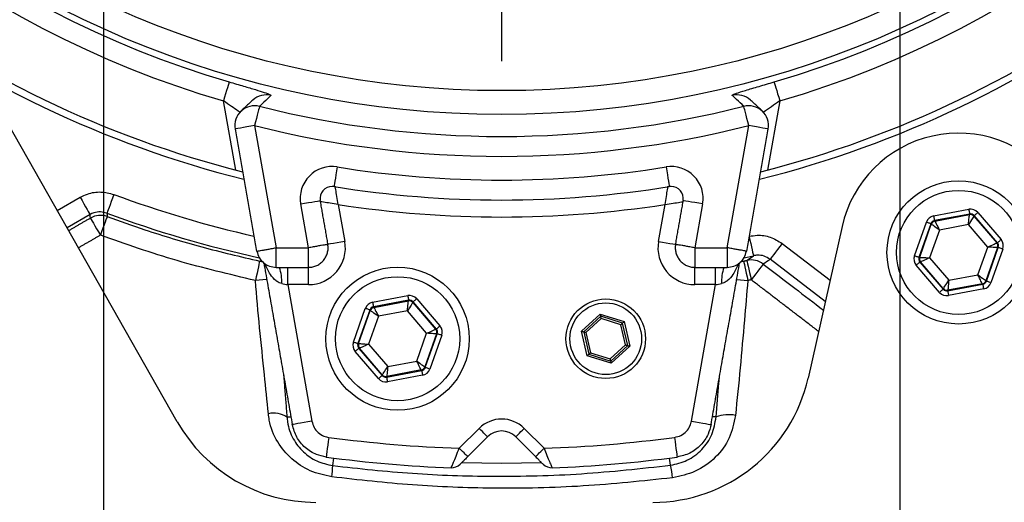
# Model space of a CAD drawing. Extents: x 0 to 9200, y 0 to 5940.
# Drawn here: x 2210 to 2333, y 1317 to 1377 of the extents above; entities that cross this region are included whole.
import ezdxf

# ---------------------------------------------------------------- set-up
doc = ezdxf.new("R2010")
doc.units = 0
doc.header["$LTSCALE"] = 5
doc.header["$MEASUREMENT"] = 0
doc.linetypes.add('GEN7', pattern=[15, 10, -2.5, 0, -2.5])
doc.layers.get('0').update_dxf_attribs({"linetype": 'CONTINUOUS'})
doc.layers.add('7', color=4, linetype='GEN7')
doc.styles.add('ISO', font='GENISO.SHX')
doc.dimstyles.new('GEN-ISO', dxfattribs={"dimtxt": 50, "dimasz": 50, "dimexe": 40, "dimexo": 1, "dimgap": 30, "dimtad": 0, "dimtih": 1, "dimtoh": 1, "dimdec": 1, "dimdsep": 46, "dimtxsty": 'ISO', "dimcen": 2, "dimclrd": 256, "dimclre": 256, "dimclrt": 2, "dimadec": 0, "dimazin": 0, "dimtp": 0.1, "dimtm": 0.1, "dimtfac": 0.05, "dimtdec": 1, "dimtix": 1, "dimtmove": 2, "dimatfit": 3, "dimfxl": 1, "dimtolj": 1, "dimarcsym": 0})

# ---------------------------------------------------------------- blocks, each defined once
blk = doc.blocks.new('*D10')
at = {"color": 3}
for p, q in [((2220.07, 1485.65), (2220.07, 1078.06)), ((2320.07, 1485.65), (2320.07, 1078.06)), ((2185.07, 1103.06), (2150.07, 1103.06)), ((2220.07, 1103.06), (2320.07, 1103.06)), ((2355.07, 1103.06), (2390.07, 1103.06))]:
    blk.add_line(p, q, dxfattribs=at)
for points in [[(2185.07, 1108.89), (2185.07, 1097.22), (2220.07, 1103.06)], [(2355.07, 1108.89), (2355.07, 1097.22), (2320.07, 1103.06)]]:
    blk.add_solid(points, dxfattribs=at)
at = {"color": 2, "insert": (2274.26, 1036.55), "char_height": 50, "attachment_point": 5, "style": 'ISO'}
blk.add_mtext('\\A1;{\\Fgeniso.shx;DN100}', dxfattribs=at)

msp = doc.modelspace()

# ---------------------------------------------------------------- linework, layer by layer
at = {"color": 7, "linetype": 'Continuous'}
for p, q in [((2236.67, 1358.43), (2235.14, 1367.12)), ((2305, 1367.12), (2303.47, 1358.43)), ((2229.32, 1326.78), (2208.12, 1364.15)), ((2239.04, 1364.02), (2241.75, 1348.66)), ((2298.39, 1348.66), (2301.1, 1364.02)), ((2214.25, 1353.34), (2217.12, 1355)), ((2245.8, 1348.66), (2244.83, 1354.17)), ((2249.55, 1354.1), (2250.37, 1349.46)), ((2289.77, 1349.46), (2290.59, 1354.1)), ((2295.31, 1354.17), (2294.34, 1348.66)), ((2324.33, 1352.66), (2328.75, 1353.49)), ((2329.88, 1353.09), (2332.8, 1349.68)), ((2218.37, 1352.83), (2215.49, 1351.17)), ((2321.93, 1347.64), (2323.42, 1351.88)), ((2328.86, 1352.9), (2324.44, 1352.07)), ((2324.44, 1352.07), (2324.5, 1352.01)), ((2324.5, 1352.01), (2328.83, 1352.82)), ((2328.83, 1352.82), (2328.86, 1352.9)), ((2329.42, 1352.7), (2329.39, 1352.62)), ((2329.39, 1352.62), (2332.26, 1349.27)), ((2332.34, 1349.29), (2329.42, 1352.7)), ((2312.84, 1351.35), (2308.57, 1332.28)), ((2323.99, 1351.68), (2322.49, 1347.44)), ((2322.58, 1347.46), (2324.04, 1351.62)), ((2325.06, 1350.89), (2323.82, 1347.39)), ((2324.04, 1351.62), (2323.99, 1351.68)), ((2328.71, 1351.57), (2325.06, 1350.89)), ((2331.12, 1348.75), (2328.71, 1351.57)), ((2241.75, 1348.66), (2245.8, 1348.66)), ((2248.22, 1349.08), (2248.19, 1349.07)), ((2291.92, 1349.08), (2291.95, 1349.07)), ((2294.34, 1348.66), (2298.39, 1348.66)), ((2305.3, 1349.19), (2311.32, 1344.57)), ((2329.89, 1345.25), (2331.12, 1348.75)), ((2332.37, 1348.68), (2330.91, 1344.52)), ((2330.96, 1344.46), (2332.45, 1348.7)), ((2333.02, 1348.5), (2331.53, 1344.26)), ((2332.26, 1349.27), (2332.34, 1349.29)), ((2332.45, 1348.7), (2332.37, 1348.68)), ((2300.51, 1347.4), (2301.7, 1347.66)), ((2310.72, 1341.89), (2303.78, 1347.21)), ((2322.49, 1347.44), (2322.58, 1347.46)), ((2323.82, 1347.39), (2326.24, 1344.57)), ((2243.21, 1344.02), (2243.21, 1346.16)), ((2245.81, 1344.02), (2245.81, 1346.23)), ((2294.33, 1344.02), (2294.33, 1346.23)), ((2296.93, 1344.02), (2296.93, 1346.16)), ((2325.07, 1343.05), (2322.15, 1346.46)), ((2322.69, 1346.87), (2322.6, 1346.86)), ((2322.6, 1346.86), (2325.52, 1343.44)), ((2325.55, 1343.52), (2322.69, 1346.87)), ((2326.24, 1344.57), (2329.89, 1345.25)), ((2330.91, 1344.52), (2330.96, 1344.46)), ((2243.21, 1344.02), (2246.23, 1326.86)), ((2245.81, 1344.02), (2243.21, 1344.02)), ((2293.91, 1326.86), (2296.93, 1344.02)), ((2296.93, 1344.02), (2294.33, 1344.02)), ((2325.52, 1343.44), (2325.55, 1343.52)), ((2326.09, 1343.24), (2330.51, 1344.07)), ((2326.12, 1343.32), (2326.09, 1343.24)), ((2330.45, 1344.13), (2326.12, 1343.32)), ((2330.62, 1343.48), (2326.2, 1342.65)), ((2330.51, 1344.07), (2330.45, 1344.13)), ((2253.85, 1341.81), (2258.27, 1342.64)), ((2258.38, 1342.05), (2253.96, 1341.22)), ((2254.02, 1341.16), (2258.35, 1341.97)), ((2258.35, 1341.97), (2258.38, 1342.05)), ((2259.4, 1342.24), (2262.32, 1338.83)), ((2251.45, 1336.8), (2252.94, 1341.03)), ((2253.51, 1340.83), (2252.02, 1336.6)), ((2252.1, 1336.61), (2253.56, 1340.77)), ((2253.56, 1340.77), (2253.51, 1340.83)), ((2253.96, 1341.22), (2254.02, 1341.16)), ((2258.23, 1340.73), (2254.58, 1340.04)), ((2260.65, 1337.91), (2258.23, 1340.73)), ((2258.95, 1341.85), (2258.92, 1341.77)), ((2258.92, 1341.77), (2261.78, 1338.42)), ((2261.87, 1338.44), (2258.95, 1341.85)), ((2254.58, 1340.04), (2253.35, 1336.54)), ((2280.11, 1338.17), (2282.45, 1340.32)), ((2282.51, 1340.04), (2280.39, 1338.08)), ((2282.57, 1339.76), (2280.66, 1338)), ((2282.45, 1340.32), (2285.48, 1339.38)), ((2285.27, 1339.18), (2282.51, 1340.04)), ((2285.05, 1338.98), (2282.57, 1339.76)), ((2261.78, 1338.42), (2261.87, 1338.44)), ((2285.62, 1336.45), (2285.05, 1338.98)), ((2285.9, 1336.36), (2285.27, 1339.18)), ((2285.48, 1339.38), (2286.18, 1336.28)), ((2259.41, 1334.4), (2260.65, 1337.91)), ((2261.89, 1337.83), (2260.43, 1333.68)), ((2260.48, 1333.61), (2261.98, 1337.85)), ((2262.54, 1337.65), (2261.05, 1333.41)), ((2261.98, 1337.85), (2261.89, 1337.83)), ((2280.81, 1335.07), (2280.11, 1338.17)), ((2280.39, 1338.08), (2281.02, 1335.27)), ((2280.66, 1338), (2281.23, 1335.46)), ((2252.02, 1336.6), (2252.1, 1336.61)), ((2252.21, 1336.02), (2252.13, 1336.01)), ((2252.13, 1336.01), (2255.05, 1332.6)), ((2255.08, 1332.68), (2252.21, 1336.02)), ((2253.35, 1336.54), (2255.76, 1333.72)), ((2283.71, 1334.69), (2285.62, 1336.45)), ((2283.78, 1334.41), (2285.9, 1336.36)), ((2286.18, 1336.28), (2283.84, 1334.13)), ((2254.59, 1332.21), (2251.67, 1335.62)), ((2283.84, 1334.13), (2280.81, 1335.07)), ((2281.02, 1335.27), (2283.78, 1334.41)), ((2281.23, 1335.46), (2283.71, 1334.69)), ((2259.97, 1333.29), (2255.64, 1332.48)), ((2255.76, 1333.72), (2259.41, 1334.4)), ((2260.03, 1333.22), (2259.97, 1333.29)), ((2260.43, 1333.68), (2260.48, 1333.61)), ((2255.05, 1332.6), (2255.08, 1332.68)), ((2255.61, 1332.4), (2260.03, 1333.22)), ((2255.64, 1332.48), (2255.61, 1332.4)), ((2260.14, 1332.63), (2255.72, 1331.81)), ((2243.1, 1327.38), (2243.59, 1327.42)), ((2297.01, 1327.38), (2296.55, 1327.42)), ((2264.75, 1323.46), (2267.24, 1325.95)), ((2272.9, 1325.95), (2275.39, 1323.46)), ((2268.3, 1324.88), (2265.81, 1322.4)), ((2274.33, 1322.4), (2271.84, 1324.88)), ((2248.85, 1321.27), (2248.97, 1322.22)), ((2291.29, 1321.32), (2291.17, 1322.22))]:
    msp.add_line(p, q, dxfattribs=at)
for points in [[(2235.84, 1369.51), (2235.82, 1369.44), (2235.78, 1369.29), (2235.71, 1369.07), (2235.62, 1368.77), (2235.52, 1368.41), (2235.4, 1368), (2235.27, 1367.57), (2235.14, 1367.12)], [(2304.3, 1369.51), (2304.32, 1369.44), (2304.36, 1369.29), (2304.43, 1369.07), (2304.52, 1368.77), (2304.62, 1368.41), (2304.74, 1368), (2304.87, 1367.57), (2305, 1367.12)], [(2239.65, 1366.44), (2239.64, 1366.37), (2239.6, 1366.22), (2239.54, 1365.99), (2239.46, 1365.68), (2239.37, 1365.32), (2239.27, 1364.91), (2239.16, 1364.47), (2239.04, 1364.02)], [(2301.1, 1364.02), (2300.98, 1364.47), (2300.87, 1364.91), (2300.77, 1365.32), (2300.68, 1365.68), (2300.6, 1365.99), (2300.54, 1366.22), (2300.5, 1366.37), (2300.49, 1366.44)], [(2239.04, 1364.02), (2238.55, 1363.93), (2238.07, 1363.84), (2237.63, 1363.77), (2237.26, 1363.7), (2236.95, 1363.65), (2236.73, 1363.61), (2236.61, 1363.59), (2236.58, 1363.58)], [(2303.56, 1363.58), (2303.53, 1363.59), (2303.41, 1363.61), (2303.19, 1363.65), (2302.89, 1363.7), (2302.51, 1363.77), (2302.07, 1363.84), (2301.6, 1363.93), (2301.1, 1364.02)], [(2249.41, 1358.82), (2249.33, 1358.32), (2249.26, 1357.84), (2249.18, 1357.4), (2249.12, 1357.03), (2249.07, 1356.72), (2249.04, 1356.5), (2249.02, 1356.38), (2249.01, 1356.35)], [(2290.73, 1358.82), (2290.81, 1358.32), (2290.89, 1357.84), (2290.96, 1357.4), (2291.02, 1357.03), (2291.07, 1356.72), (2291.1, 1356.5), (2291.12, 1356.38), (2291.13, 1356.35)], [(2217.12, 1355), (2217.36, 1354.58), (2217.59, 1354.18), (2217.81, 1353.8), (2218, 1353.48), (2218.15, 1353.21), (2218.27, 1353.01), (2218.34, 1352.88), (2218.37, 1352.83)], [(2221.36, 1355.35), (2221.19, 1354.9), (2221.03, 1354.47), (2220.88, 1354.06), (2220.75, 1353.71), (2220.64, 1353.42), (2220.56, 1353.2), (2220.51, 1353.06), (2220.49, 1353.01)], [(2244.83, 1354.17), (2245.32, 1354.25), (2245.8, 1354.34), (2246.24, 1354.41), (2246.61, 1354.48), (2246.92, 1354.53), (2247.14, 1354.57), (2247.26, 1354.6), (2247.29, 1354.6)], [(2295.31, 1354.17), (2294.82, 1354.25), (2294.34, 1354.34), (2293.9, 1354.41), (2293.53, 1354.48), (2293.22, 1354.53), (2293, 1354.57), (2292.88, 1354.6), (2292.85, 1354.6)], [(2328.75, 1353.49), (2328.77, 1353.37), (2328.79, 1353.26), (2328.81, 1353.16), (2328.82, 1353.07), (2328.84, 1353), (2328.85, 1352.94), (2328.85, 1352.91), (2328.86, 1352.9)], [(2329.88, 1353.09), (2329.79, 1353.01), (2329.7, 1352.94), (2329.63, 1352.87), (2329.56, 1352.81), (2329.5, 1352.76), (2329.46, 1352.73), (2329.43, 1352.71), (2329.42, 1352.7)], [(2218.41, 1352.4), (2218.44, 1352.35), (2218.51, 1352.22), (2218.63, 1352.02), (2218.78, 1351.75), (2218.97, 1351.42), (2219.18, 1351.05), (2219.42, 1350.65), (2219.66, 1350.23)], [(2220.52, 1352.58), (2220.5, 1352.52), (2220.45, 1352.39), (2220.37, 1352.17), (2220.27, 1351.88), (2220.13, 1351.52), (2219.99, 1351.12), (2219.82, 1350.68), (2219.66, 1350.23)], [(2323.99, 1351.68), (2323.97, 1351.69), (2323.94, 1351.7), (2323.89, 1351.72), (2323.82, 1351.74), (2323.73, 1351.77), (2323.63, 1351.8), (2323.53, 1351.84), (2323.42, 1351.88)], [(2324.33, 1352.66), (2324.35, 1352.55), (2324.37, 1352.44), (2324.39, 1352.34), (2324.41, 1352.25), (2324.42, 1352.17), (2324.43, 1352.12), (2324.44, 1352.08), (2324.44, 1352.07)], [(2324.5, 1352.01), (2324.51, 1351.98), (2324.54, 1351.92), (2324.59, 1351.81), (2324.66, 1351.67), (2324.75, 1351.5), (2324.84, 1351.31), (2324.95, 1351.11), (2325.06, 1350.89)], [(2328.71, 1351.57), (2328.73, 1351.81), (2328.75, 1352.04), (2328.77, 1352.26), (2328.79, 1352.44), (2328.81, 1352.6), (2328.82, 1352.71), (2328.82, 1352.79), (2328.83, 1352.82)], [(2329.39, 1352.62), (2329.38, 1352.59), (2329.34, 1352.53), (2329.27, 1352.43), (2329.19, 1352.3), (2329.08, 1352.15), (2328.97, 1351.97), (2328.84, 1351.77), (2328.71, 1351.57)], [(2325.06, 1350.89), (2324.86, 1351.03), (2324.67, 1351.17), (2324.5, 1351.29), (2324.34, 1351.4), (2324.22, 1351.49), (2324.12, 1351.56), (2324.06, 1351.6), (2324.04, 1351.62)], [(2250.37, 1349.46), (2249.87, 1349.37), (2249.4, 1349.29), (2248.96, 1349.21), (2248.58, 1349.14), (2248.28, 1349.09), (2248.26, 1349.09)], [(2289.77, 1349.46), (2290.27, 1349.37), (2290.74, 1349.29), (2291.18, 1349.21), (2291.56, 1349.14), (2291.86, 1349.09), (2291.88, 1349.09)], [(2301.17, 1350.01), (2301.25, 1349.63), (2301.36, 1349.18), (2301.45, 1348.76), (2301.54, 1348.39), (2301.6, 1348.09), (2301.66, 1347.86), (2301.69, 1347.72), (2301.7, 1347.66)], [(2332.8, 1349.68), (2332.71, 1349.6), (2332.63, 1349.53), (2332.55, 1349.46), (2332.48, 1349.4), (2332.42, 1349.35), (2332.38, 1349.32), (2332.35, 1349.29), (2332.34, 1349.29)], [(2305.3, 1349.19), (2305.01, 1348.82), (2304.73, 1348.45), (2304.48, 1348.12), (2304.25, 1347.82), (2304.06, 1347.57), (2303.92, 1347.39), (2303.82, 1347.26), (2303.78, 1347.21)], [(2331.12, 1348.75), (2331.34, 1348.85), (2331.55, 1348.95), (2331.75, 1349.04), (2331.92, 1349.12), (2332.06, 1349.18), (2332.17, 1349.23), (2332.23, 1349.26), (2332.26, 1349.27)], [(2332.37, 1348.68), (2332.34, 1348.68), (2332.27, 1348.69), (2332.15, 1348.69), (2332, 1348.7), (2331.81, 1348.71), (2331.6, 1348.73), (2331.36, 1348.74), (2331.12, 1348.75)], [(2333.02, 1348.5), (2332.91, 1348.53), (2332.81, 1348.57), (2332.71, 1348.61), (2332.62, 1348.64), (2332.55, 1348.66), (2332.5, 1348.68), (2332.47, 1348.69), (2332.45, 1348.7)], [(2239.68, 1346.98), (2239.66, 1346.93), (2239.63, 1346.79), (2239.58, 1346.56), (2239.52, 1346.25), (2239.44, 1345.89), (2239.35, 1345.47), (2239.25, 1345.01), (2239.14, 1344.54)], [(2239.68, 1346.98), (2240.06, 1346.87), (2240.17, 1346.82)], [(2299.97, 1346.82), (2300.09, 1346.87), (2300.46, 1346.98)], [(2300.46, 1346.98), (2300.48, 1346.93), (2300.51, 1346.79), (2300.56, 1346.56), (2300.62, 1346.25), (2300.7, 1345.89), (2300.79, 1345.47), (2300.89, 1345.01), (2301, 1344.54)], [(2300.87, 1347.07), (2300.88, 1347.02), (2300.91, 1346.88), (2300.97, 1346.65), (2301.03, 1346.34), (2301.11, 1345.98), (2301.21, 1345.56), (2301.31, 1345.1), (2301.41, 1344.63)], [(2322.49, 1347.44), (2322.48, 1347.45), (2322.45, 1347.46), (2322.39, 1347.48), (2322.32, 1347.5), (2322.24, 1347.53), (2322.14, 1347.57), (2322.04, 1347.61), (2321.93, 1347.64)], [(2322.58, 1347.46), (2322.6, 1347.46), (2322.68, 1347.45), (2322.79, 1347.45), (2322.95, 1347.44), (2323.14, 1347.43), (2323.35, 1347.42), (2323.58, 1347.4), (2323.82, 1347.39)], [(2323.82, 1347.39), (2323.6, 1347.29), (2323.39, 1347.19), (2323.2, 1347.1), (2323.03, 1347.03), (2322.88, 1346.96), (2322.78, 1346.91), (2322.71, 1346.88), (2322.69, 1346.87)], [(2302.93, 1346.61), (2302.89, 1346.56), (2302.8, 1346.44), (2302.65, 1346.25), (2302.46, 1346), (2302.23, 1345.71), (2301.98, 1345.37), (2301.7, 1345.01), (2301.41, 1344.63)], [(2322.6, 1346.86), (2322.59, 1346.85), (2322.57, 1346.82), (2322.52, 1346.79), (2322.47, 1346.74), (2322.4, 1346.68), (2322.32, 1346.61), (2322.23, 1346.54), (2322.15, 1346.46)], [(2240.55, 1344.66), (2240.49, 1344.66), (2240.07, 1344.62), (2239.62, 1344.58), (2239.14, 1344.54)], [(2299.59, 1344.66), (2299.65, 1344.66), (2300.07, 1344.62), (2300.52, 1344.58), (2301, 1344.54)], [(2325.55, 1343.52), (2325.57, 1343.55), (2325.61, 1343.61), (2325.67, 1343.71), (2325.76, 1343.84), (2325.86, 1343.99), (2325.98, 1344.17), (2326.11, 1344.37), (2326.24, 1344.57)], [(2326.24, 1344.57), (2326.22, 1344.33), (2326.19, 1344.1), (2326.17, 1343.88), (2326.15, 1343.7), (2326.14, 1343.54), (2326.13, 1343.43), (2326.12, 1343.35), (2326.12, 1343.32)], [(2329.89, 1345.25), (2330.09, 1345.11), (2330.27, 1344.98), (2330.45, 1344.85), (2330.6, 1344.74), (2330.73, 1344.65), (2330.82, 1344.58), (2330.88, 1344.54), (2330.91, 1344.52)], [(2330.45, 1344.13), (2330.44, 1344.16), (2330.4, 1344.22), (2330.35, 1344.33), (2330.28, 1344.47), (2330.2, 1344.64), (2330.1, 1344.83), (2330, 1345.03), (2329.89, 1345.25)], [(2331.53, 1344.26), (2331.42, 1344.3), (2331.31, 1344.34), (2331.22, 1344.37), (2331.13, 1344.4), (2331.06, 1344.42), (2331.01, 1344.44), (2330.97, 1344.46), (2330.96, 1344.46)], [(2325.52, 1343.44), (2325.51, 1343.44), (2325.49, 1343.41), (2325.44, 1343.38), (2325.39, 1343.33), (2325.32, 1343.27), (2325.24, 1343.2), (2325.16, 1343.13), (2325.07, 1343.05)], [(2326.09, 1343.24), (2326.09, 1343.23), (2326.1, 1343.2), (2326.11, 1343.14), (2326.12, 1343.07), (2326.14, 1342.98), (2326.16, 1342.88), (2326.18, 1342.77), (2326.2, 1342.65)], [(2330.51, 1344.07), (2330.51, 1344.06), (2330.51, 1344.02), (2330.52, 1343.97), (2330.54, 1343.89), (2330.55, 1343.8), (2330.57, 1343.7), (2330.59, 1343.59), (2330.62, 1343.48)], [(2258.23, 1340.73), (2258.25, 1340.97), (2258.28, 1341.2), (2258.3, 1341.41), (2258.32, 1341.6), (2258.33, 1341.75), (2258.34, 1341.87), (2258.35, 1341.94), (2258.35, 1341.97)], [(2258.27, 1342.64), (2258.29, 1342.52), (2258.31, 1342.42), (2258.33, 1342.31), (2258.35, 1342.23), (2258.36, 1342.15), (2258.37, 1342.1), (2258.38, 1342.06), (2258.38, 1342.05)], [(2259.4, 1342.24), (2259.31, 1342.16), (2259.23, 1342.09), (2259.15, 1342.02), (2259.08, 1341.97), (2259.03, 1341.92), (2258.98, 1341.88), (2258.96, 1341.86), (2258.95, 1341.85)], [(2253.51, 1340.83), (2253.5, 1340.84), (2253.46, 1340.85), (2253.41, 1340.87), (2253.34, 1340.89), (2253.25, 1340.92), (2253.16, 1340.96), (2253.05, 1340.99), (2252.94, 1341.03)], [(2254.58, 1340.04), (2254.39, 1340.18), (2254.2, 1340.32), (2254.02, 1340.44), (2253.87, 1340.55), (2253.74, 1340.64), (2253.65, 1340.71), (2253.59, 1340.75), (2253.56, 1340.77)], [(2253.85, 1341.81), (2253.88, 1341.7), (2253.9, 1341.59), (2253.92, 1341.49), (2253.93, 1341.4), (2253.95, 1341.33), (2253.96, 1341.27), (2253.96, 1341.24), (2253.96, 1341.22)], [(2254.02, 1341.16), (2254.03, 1341.13), (2254.07, 1341.07), (2254.12, 1340.96), (2254.19, 1340.83), (2254.27, 1340.66), (2254.37, 1340.47), (2254.47, 1340.26), (2254.58, 1340.04)], [(2258.92, 1341.77), (2258.9, 1341.75), (2258.86, 1341.68), (2258.8, 1341.59), (2258.71, 1341.46), (2258.61, 1341.3), (2258.49, 1341.12), (2258.36, 1340.93), (2258.23, 1340.73)], [(2282.45, 1340.32), (2282.46, 1340.27), (2282.47, 1340.22), (2282.48, 1340.18), (2282.49, 1340.14), (2282.49, 1340.11), (2282.5, 1340.08), (2282.51, 1340.06), (2282.51, 1340.04), (2282.51, 1340.04)], [(2282.57, 1339.76), (2282.56, 1339.81), (2282.55, 1339.87), (2282.54, 1339.91), (2282.53, 1339.96), (2282.52, 1339.99), (2282.51, 1340.02), (2282.51, 1340.03), (2282.51, 1340.04)], [(2260.65, 1337.91), (2260.87, 1338), (2261.08, 1338.1), (2261.27, 1338.19), (2261.44, 1338.27), (2261.59, 1338.33), (2261.69, 1338.38), (2261.76, 1338.41), (2261.78, 1338.42)], [(2262.32, 1338.83), (2262.24, 1338.75), (2262.15, 1338.68), (2262.07, 1338.61), (2262, 1338.55), (2261.95, 1338.51), (2261.9, 1338.47), (2261.88, 1338.45), (2261.87, 1338.44)], [(2285.05, 1338.98), (2285.09, 1339.02), (2285.13, 1339.06), (2285.17, 1339.09), (2285.2, 1339.12), (2285.23, 1339.15), (2285.25, 1339.17), (2285.26, 1339.18), (2285.27, 1339.18)], [(2285.48, 1339.38), (2285.44, 1339.34), (2285.4, 1339.3), (2285.36, 1339.27), (2285.33, 1339.24), (2285.3, 1339.21), (2285.28, 1339.2), (2285.27, 1339.18), (2285.27, 1339.18)], [(2261.89, 1337.83), (2261.87, 1337.83), (2261.79, 1337.84), (2261.68, 1337.85), (2261.52, 1337.85), (2261.33, 1337.87), (2261.12, 1337.88), (2260.89, 1337.89), (2260.65, 1337.91)], [(2262.54, 1337.65), (2262.43, 1337.69), (2262.33, 1337.72), (2262.23, 1337.76), (2262.15, 1337.79), (2262.08, 1337.81), (2262.02, 1337.83), (2261.99, 1337.84), (2261.98, 1337.85)], [(2280.11, 1338.17), (2280.16, 1338.15), (2280.21, 1338.14), (2280.25, 1338.12), (2280.29, 1338.11), (2280.32, 1338.1), (2280.35, 1338.09), (2280.37, 1338.09), (2280.38, 1338.08), (2280.39, 1338.08)], [(2280.39, 1338.08), (2280.39, 1338.08), (2280.41, 1338.08), (2280.43, 1338.07), (2280.47, 1338.06), (2280.51, 1338.04), (2280.56, 1338.03), (2280.61, 1338.01), (2280.66, 1338)], [(2252.02, 1336.6), (2252, 1336.6), (2251.97, 1336.61), (2251.92, 1336.63), (2251.85, 1336.66), (2251.76, 1336.69), (2251.66, 1336.72), (2251.56, 1336.76), (2251.45, 1336.8)], [(2252.13, 1336.01), (2252.12, 1336), (2252.09, 1335.98), (2252.05, 1335.94), (2251.99, 1335.89), (2251.92, 1335.83), (2251.84, 1335.77), (2251.76, 1335.69), (2251.67, 1335.62)], [(2252.1, 1336.61), (2252.13, 1336.61), (2252.2, 1336.61), (2252.32, 1336.6), (2252.47, 1336.59), (2252.66, 1336.58), (2252.87, 1336.57), (2253.11, 1336.55), (2253.35, 1336.54)], [(2253.35, 1336.54), (2253.13, 1336.44), (2252.92, 1336.34), (2252.72, 1336.26), (2252.55, 1336.18), (2252.41, 1336.11), (2252.3, 1336.07), (2252.24, 1336.03), (2252.21, 1336.02)], [(2285.62, 1336.45), (2285.68, 1336.43), (2285.73, 1336.42), (2285.78, 1336.4), (2285.82, 1336.39), (2285.85, 1336.38), (2285.88, 1336.37), (2285.89, 1336.37), (2285.9, 1336.36)], [(2285.9, 1336.36), (2285.91, 1336.36), (2285.92, 1336.36), (2285.95, 1336.35), (2285.98, 1336.34), (2286.02, 1336.33), (2286.07, 1336.31), (2286.12, 1336.29), (2286.18, 1336.28)], [(2281.02, 1335.27), (2281.02, 1335.26), (2281.01, 1335.25), (2280.99, 1335.24), (2280.97, 1335.22), (2280.95, 1335.2), (2280.92, 1335.17), (2280.88, 1335.14), (2280.85, 1335.1), (2280.81, 1335.07)], [(2281.02, 1335.27), (2281.03, 1335.27), (2281.04, 1335.28), (2281.06, 1335.3), (2281.08, 1335.32), (2281.12, 1335.35), (2281.15, 1335.39), (2281.19, 1335.42), (2281.23, 1335.46)], [(2283.78, 1334.41), (2283.78, 1334.41), (2283.77, 1334.42), (2283.77, 1334.44), (2283.76, 1334.47), (2283.76, 1334.51), (2283.75, 1334.55), (2283.74, 1334.59), (2283.73, 1334.64), (2283.71, 1334.69)], [(2255.08, 1332.68), (2255.09, 1332.7), (2255.13, 1332.76), (2255.2, 1332.86), (2255.28, 1332.99), (2255.39, 1333.15), (2255.5, 1333.33), (2255.63, 1333.52), (2255.76, 1333.72)], [(2255.76, 1333.72), (2255.74, 1333.48), (2255.72, 1333.25), (2255.7, 1333.04), (2255.68, 1332.85), (2255.66, 1332.69), (2255.65, 1332.58), (2255.65, 1332.51), (2255.64, 1332.48)], [(2259.41, 1334.4), (2259.61, 1334.26), (2259.8, 1334.13), (2259.97, 1334), (2260.13, 1333.89), (2260.25, 1333.8), (2260.35, 1333.74), (2260.41, 1333.69), (2260.43, 1333.68)], [(2259.97, 1333.29), (2259.96, 1333.31), (2259.93, 1333.38), (2259.88, 1333.48), (2259.81, 1333.62), (2259.72, 1333.79), (2259.63, 1333.98), (2259.52, 1334.19), (2259.41, 1334.4)], [(2261.05, 1333.41), (2260.94, 1333.45), (2260.84, 1333.49), (2260.74, 1333.52), (2260.65, 1333.55), (2260.58, 1333.58), (2260.53, 1333.6), (2260.5, 1333.61), (2260.48, 1333.61)], [(2283.78, 1334.41), (2283.78, 1334.4), (2283.78, 1334.39), (2283.79, 1334.37), (2283.79, 1334.34), (2283.8, 1334.31), (2283.81, 1334.27), (2283.82, 1334.22), (2283.83, 1334.17), (2283.84, 1334.13)], [(2255.05, 1332.6), (2255.04, 1332.59), (2255.01, 1332.56), (2254.97, 1332.53), (2254.91, 1332.48), (2254.84, 1332.42), (2254.77, 1332.35), (2254.68, 1332.28), (2254.59, 1332.21)], [(2255.61, 1332.4), (2255.62, 1332.38), (2255.62, 1332.35), (2255.63, 1332.29), (2255.65, 1332.22), (2255.66, 1332.13), (2255.68, 1332.03), (2255.7, 1331.92), (2255.72, 1331.81)], [(2260.03, 1333.22), (2260.03, 1333.21), (2260.04, 1333.17), (2260.05, 1333.12), (2260.06, 1333.05), (2260.08, 1332.96), (2260.1, 1332.86), (2260.12, 1332.75), (2260.14, 1332.63)], [(2246.23, 1326.86), (2245.74, 1326.77), (2245.26, 1326.69), (2244.82, 1326.61), (2244.45, 1326.55), (2244.14, 1326.49), (2243.92, 1326.45), (2243.8, 1326.43), (2243.77, 1326.43)], [(2268.3, 1324.88), (2268.28, 1324.9), (2268.22, 1324.97), (2268.12, 1325.06), (2267.99, 1325.2), (2267.83, 1325.36), (2267.65, 1325.54), (2267.45, 1325.74), (2267.24, 1325.95)], [(2271.84, 1324.88), (2271.86, 1324.9), (2271.92, 1324.97), (2272.02, 1325.06), (2272.15, 1325.2), (2272.31, 1325.36), (2272.49, 1325.54), (2272.69, 1325.74), (2272.9, 1325.95)], [(2293.91, 1326.86), (2294.41, 1326.77), (2294.88, 1326.69), (2295.32, 1326.61), (2295.69, 1326.55), (2296, 1326.49), (2296.22, 1326.45), (2296.34, 1326.43), (2296.37, 1326.43)], [(2248.36, 1324.82), (2248.29, 1324.32), (2248.23, 1323.84), (2248.17, 1323.4), (2248.12, 1323.02), (2248.08, 1322.72), (2248.05, 1322.49), (2248.03, 1322.37), (2248.03, 1322.35)], [(2291.78, 1324.82), (2291.85, 1324.32), (2291.91, 1323.84), (2291.97, 1323.4), (2292.02, 1323.02), (2292.06, 1322.72), (2292.09, 1322.49), (2292.11, 1322.37), (2292.11, 1322.35)], [(2265.81, 1322.4), (2265.79, 1322.42), (2265.73, 1322.48), (2265.63, 1322.57), (2265.5, 1322.71), (2265.34, 1322.87), (2265.16, 1323.05), (2264.96, 1323.25), (2264.75, 1323.46)], [(2274.33, 1322.4), (2274.35, 1322.42), (2274.41, 1322.48), (2274.51, 1322.57), (2274.64, 1322.71), (2274.8, 1322.87), (2274.98, 1323.05), (2275.18, 1323.25), (2275.39, 1323.46)], [(2275.09, 1321.6), (2270.07, 1321.52), (2265.09, 1321.6)]]:
    msp.add_lwpolyline(points, dxfattribs=at)
for centre, radius in [((2270.07, 1486.65), 121.24), ((2270.07, 1486.65), 118.24), ((2327.47, 1348.07), 9), ((2327.47, 1348.07), 7.8), ((2257, 1337.22), 9), ((2257, 1337.22), 7.8), ((2283.14, 1337.22), 5), ((2283.14, 1337.22), 4.5)]:
    msp.add_circle(centre, radius, dxfattribs=at)
for centre, radius, start, end in [((2270.07, 1486.65), 133.37, 164.0508, 255.9492), ((2270.07, 1486.65), 132.5, 164.2181, 255.7819), ((2270.07, 1486.65), 133.37, 284.0508, 15.9492), ((2270.07, 1486.65), 132.5, 284.2181, 15.7819), ((2270.07, 1486.65), 124.54, 166.2888, 253.7112), ((2270.07, 1486.65), 122.04, 166.2888, 253.7112), ((2270.07, 1486.65), 122.04, 286.2888, 13.7112), ((2270.07, 1486.65), 124.54, 286.2888, 13.7112), ((2240.51, 1365.39), 2.49, 76.1755, 132.9553), ((2299.63, 1365.39), 2.49, 46.9445, 103.8245), ((2239.04, 1364.02), 2.5, 132.9007, 190), ((2239.04, 1364.02), 2.49, 75.6757, 132.8823), ((2270.07, 1486.65), 124, 255.8014, 284.1986), ((2301.1, 1364.02), 2.49, 47.1177, 104.3243), ((2301.1, 1364.02), 2.5, 350, 47.0993), ((2270.07, 1486.65), 126.5, 255.8014, 284.1986), ((2327.47, 1348.07), 15, 38.0167, 167.3849), ((2248.77, 1354.86), 4.01, 80.8205, 190), ((2270.07, 1486.65), 129.49, 260.8205, 279.1795), ((2291.37, 1354.86), 4.01, 350, 99.1795), ((2248.77, 1354.86), 1.51, 90, 190), ((2248.77, 1354.86), 1.51, 80.8205, 90), ((2270.07, 1486.65), 131.99, 260.8205, 270), ((2270.07, 1486.65), 131.99, 270, 279.1795), ((2291.37, 1354.86), 1.51, 90, 99.1795), ((2291.37, 1354.86), 1.51, 350, 90), ((2270.07, 1486.65), 140.04, 249.6456, 257.1627), ((2270.07, 1486.65), 134.13, 261.2013, 278.7987), ((2219.66, 1350.23), 2.5, 69.7271, 119.9917), ((2270.07, 1486.65), 142.54, 249.6456, 257.6546), ((2324.61, 1351.42), 0.6, 100.5914, 160.5763), ((2328.94, 1352.23), 0.6, 40.5946, 100.5736), ((2245.81, 1348.65), 4.63, 270, 10), ((2294.33, 1348.65), 4.63, 170, 270), ((2331.8, 1348.88), 0.6, 340.5935, 40.5741), ((2301.41, 1344.63), 2.5, 52.454, 102.3915), ((2323.14, 1347.26), 0.6, 160.5951, 220.572), ((2237.18, 1344.37), 5.28, 357.6393, 19.7805), ((2302.96, 1344.37), 5.28, 160.2195, 182.3607), ((2330.34, 1344.72), 0.6, 280.5933, 340.5744), ((2326.01, 1343.91), 0.6, 220.5968, 280.5714), ((2258.46, 1341.38), 0.6, 40.5967, 100.5716), ((2254.13, 1340.57), 0.6, 100.5939, 160.5735), ((2261.33, 1338.03), 0.6, 340.5952, 40.5719), ((2252.67, 1336.41), 0.6, 160.5946, 220.573), ((2259.86, 1333.88), 0.6, 280.592, 340.5734), ((2255.53, 1333.07), 0.6, 220.5931, 280.5753), ((2289.05, 1336.65), 20, 270, 347.3849), ((2241.45, 1324.89), 2.98, 56.4575, 103.1746), ((2270.07, 1323.12), 4, 45, 135), ((2298.57, 1323.34), 4.33, 78.3491, 111.082), ((2246.72, 1336.65), 20, 209.5734, 270), ((2270.07, 1486.65), 163.28, 262.3587, 268.1338), ((2270.07, 1323.12), 2.5, 45, 135), ((2270.07, 1486.65), 163.28, 271.8662, 277.6413), ((2270.07, 1486.65), 165.78, 262.3587, 267.8097), ((2270.07, 1486.65), 165.78, 272.1898, 277.6413), ((2238.13, 1321.42), 10.72, 351.6298, 359.2178), ((2263.79, 1322.49), 1.49, 267.6434, 314.9849), ((2276.35, 1322.49), 1.49, 225.0151, 272.3566), ((2272.91, 1317.6), 18.75, 6.5566, 11.448)]:
    msp.add_arc(centre, radius, start, end, dxfattribs=at)
for centre, major_axis, ratio, start_param, end_param in [((2328.97, 1352.31), (-0.4, -1.13), 0.999797, 2.618082, 3.665103), ((2324.55, 1351.48), (0.781, -0.912), 0.999797, 2.618082, 3.665103), ((2324.55, 1351.48), (-0.391, 0.456), 0.999391, 5.759674, 6.806696), ((2328.97, 1352.31), (0.2, 0.566), 0.999391, 5.759674, 6.806696), ((2331.89, 1348.9), (-1.18, -0.22), 0.999797, 2.618082, 3.665103), ((2331.89, 1348.9), (0.59, 0.11), 0.999391, 5.759674, 6.806696), ((2240.3, 1447.86), (78.27, 102), 0.916608, 4.378008, 4.386164), ((2323.06, 1347.25), (1.18, 0.22), 0.999797, 2.618082, 3.665103), ((2323.06, 1347.25), (0.59, 0.11), 0.999391, 2.618082, 3.665103), ((2330.39, 1344.66), (-0.391, 0.456), 0.999391, 2.618082, 3.665103), ((2243.16, 1344.28), (2.62, -0.44), 0.094554, 4.454487, 4.74606), ((2296.98, 1344.28), (2.62, 0.44), 0.094554, 4.678718, 4.97029), ((2325.98, 1343.83), (0.2, 0.566), 0.999391, 2.618082, 3.665103), ((2330.39, 1344.66), (-0.781, 0.912), 0.999797, 2.618082, 3.665103), ((2258.49, 1341.46), (-0.4, -1.13), 0.999797, 2.618082, 3.665103), ((2258.49, 1341.46), (0.2, 0.566), 0.999391, 5.759674, 6.806696), ((2325.98, 1343.83), (0.4, 1.13), 0.999797, 2.618082, 3.665103), ((2254.08, 1340.63), (0.781, -0.912), 0.999797, 2.618082, 3.665103), ((2254.08, 1340.63), (-0.391, 0.456), 0.999391, 5.759674, 6.806696), ((2261.41, 1338.05), (0.59, 0.11), 0.999391, 5.759674, 6.806696), ((2261.41, 1338.05), (-1.18, -0.22), 0.999797, 2.618082, 3.665103), ((2252.58, 1336.4), (1.18, 0.22), 0.999797, 2.618082, 3.665103), ((2252.58, 1336.4), (0.59, 0.11), 0.999391, 2.618082, 3.665103), ((2259.92, 1333.81), (-0.391, 0.456), 0.999391, 2.618082, 3.665103), ((2259.92, 1333.81), (-0.781, 0.912), 0.999797, 2.618082, 3.665103), ((2255.5, 1332.99), (0.4, 1.13), 0.999797, 2.618082, 3.665103), ((2255.5, 1332.99), (0.2, 0.566), 0.999391, 2.618082, 3.665103)]:
    msp.add_ellipse(centre, major_axis=major_axis, ratio=ratio, start_param=start_param, end_param=end_param, dxfattribs=at)
for points, knots in [([(2235.84, 1369.51), (2236.45, 1369.33), (2237.63, 1368.99), (2239.17, 1368.53), (2240.3, 1368.18), (2241.02, 1367.92), (2241.08, 1367.85), (2241.11, 1367.82)], [0, 0, 0, 0, 0.224983, 0.433172, 0.626135, 0.812572, 1, 1, 1, 1]), ([(2299.03, 1367.82), (2299.04, 1367.83), (2299.04, 1367.88), (2299.49, 1368.06), (2300.66, 1368.44), (2302.36, 1368.94), (2303.65, 1369.32), (2304.3, 1369.51)], [0, 0, 0, 0, 0.090054, 0.29684, 0.523839, 0.762649, 1, 1, 1, 1]), ([(2237.27, 1365.63), (2237.17, 1365.7), (2236.84, 1365.94), (2236.11, 1366.45), (2235.47, 1366.88), (2235.14, 1367.12)], [0, 0, 0, 0, 0.169389, 0.561126, 1, 1, 1, 1]), ([(2241.11, 1367.82), (2241.03, 1367.74), (2240.66, 1367.39), (2240.17, 1366.93), (2239.76, 1366.54), (2239.65, 1366.44)], [0, 0, 0, 0, 0.154796, 0.773981, 1, 1, 1, 1]), ([(2300.49, 1366.44), (2300.41, 1366.51), (2300.04, 1366.86), (2299.55, 1367.32), (2299.14, 1367.71), (2299.03, 1367.82)], [0, 0, 0, 0, 0.154796, 0.773982, 1, 1, 1, 1]), ([(2305, 1367.12), (2304.65, 1366.87), (2303.96, 1366.4), (2303.21, 1365.88), (2302.93, 1365.67), (2302.88, 1365.63)], [0, 0, 0, 0, 0.463652, 0.910734, 1, 1, 1, 1]), ([(2217.12, 1355), (2217.43, 1355.15), (2218.23, 1355.55), (2219.72, 1355.78), (2220.81, 1355.5), (2221.36, 1355.35)], [0, 0, 0, 0, 0.232785, 0.616393, 1, 1, 1, 1]), ([(2249.55, 1354.1), (2249.49, 1354.44), (2249.38, 1355.13), (2249.25, 1355.86), (2249.17, 1356.26), (2249.15, 1356.37), (2249.14, 1356.41)], [0, 0, 0, 0, 0.3652857, 0.7290923, 0.9165286, 1, 1, 1, 1]), ([(2290.59, 1354.1), (2290.65, 1354.44), (2290.76, 1355.13), (2290.89, 1355.86), (2290.97, 1356.26), (2290.99, 1356.37), (2291, 1356.4)], [0, 0, 0, 0, 0.366062, 0.731677, 0.921036, 1, 1, 1, 1]), ([(2249.55, 1354.1), (2249.21, 1354.15), (2248.52, 1354.25), (2247.79, 1354.37), (2247.39, 1354.44), (2247.28, 1354.46), (2247.25, 1354.47)], [0, 0, 0, 0, 0.36758, 0.734827, 0.92497, 1, 1, 1, 1]), ([(2290.59, 1354.1), (2290.93, 1354.15), (2291.62, 1354.25), (2292.36, 1354.37), (2292.75, 1354.44), (2292.86, 1354.46), (2292.88, 1354.46)], [0, 0, 0, 0, 0.371675, 0.741982, 0.932707, 1, 1, 1, 1]), ([(2220.49, 1353.01), (2220.22, 1353.08), (2219.67, 1353.22), (2218.93, 1353.11), (2218.52, 1352.91), (2218.37, 1352.83)], [0, 0, 0, 0, 0.383611, 0.767207, 1, 1, 1, 1]), ([(2218.41, 1352.4), (2218.4, 1352.47), (2218.39, 1352.61), (2218.38, 1352.76), (2218.37, 1352.83)], [0, 0, 0, 0, 0.500431, 1, 1, 1, 1]), ([(2220.49, 1353.01), (2220.49, 1352.99), (2220.5, 1352.85), (2220.51, 1352.71), (2220.52, 1352.58), (2220.52, 1352.58)], [0, 0, 0, 0, 0.112573, 0.997864, 1, 1, 1, 1]), ([(2220.52, 1352.58), (2222.09, 1352.02), (2226.01, 1350.62), (2232.39, 1348.69), (2237.24, 1347.55), (2239.68, 1346.98)], [0, 0, 0, 0, 0.250459, 0.624716, 1, 1, 1, 1]), ([(2239.14, 1344.54), (2235.86, 1345.32), (2229.26, 1346.87), (2222.86, 1349.11), (2219.66, 1350.23)], [0, 0, 0, 0, 0.498779, 1, 1, 1, 1]), ([(2301.15, 1350.1), (2301.48, 1350.15), (2302.37, 1350.3), (2303.86, 1350.08), (2304.82, 1349.49), (2305.3, 1349.19)], [0, 0, 0, 0, 0.2327839, 0.6163869, 1, 1, 1, 1]), ([(2239.33, 1348.23), (2239.4, 1347.95), (2239.56, 1347.39), (2240.14, 1346.73), (2240.89, 1346.28), (2241.46, 1346.22), (2241.75, 1346.19)], [0, 0, 0, 0, 0.250792, 0.499999, 0.749209, 1, 1, 1, 1]), ([(2239.35, 1348.23), (2239.36, 1348.23), (2239.39, 1348.24), (2239.69, 1348.29), (2240.14, 1348.37), (2240.6, 1348.45), (2241.14, 1348.55), (2241.54, 1348.62), (2241.75, 1348.66)], [0, 0, 0, 0, 0.071036, 0.340984, 0.491162, 0.651062, 0.820677, 1, 1, 1, 1]), ([(2241.75, 1346.22), (2241.75, 1346.23), (2241.75, 1346.26), (2241.75, 1346.57), (2241.75, 1347.02), (2241.75, 1347.49), (2241.75, 1348.04), (2241.75, 1348.45), (2241.75, 1348.66)], [0, 0, 0, 0, 0.0760619, 0.342448, 0.4915404, 0.6508354, 0.8203246, 1, 1, 1, 1]), ([(2248.2, 1349.07), (2248.19, 1349.07), (2248.16, 1349.07), (2247.86, 1349.02), (2247.41, 1348.94), (2246.95, 1348.86), (2246.41, 1348.76), (2246.01, 1348.69), (2245.8, 1348.66)], [0, 0, 0, 0, 0.076078, 0.342459, 0.49155, 0.650841, 0.820328, 1, 1, 1, 1]), ([(2245.81, 1346.22), (2245.81, 1346.23), (2245.81, 1346.26), (2245.81, 1346.57), (2245.8, 1347.02), (2245.8, 1347.49), (2245.8, 1348.04), (2245.8, 1348.45), (2245.8, 1348.66)], [0, 0, 0, 0, 0.07606, 0.342447, 0.49154, 0.650833, 0.820323, 1, 1, 1, 1]), ([(2245.81, 1346.19), (2245.99, 1346.21), (2246.34, 1346.23), (2246.86, 1346.41), (2247.32, 1346.69), (2247.7, 1347.06), (2248, 1347.51), (2248.2, 1348.01), (2248.29, 1348.54), (2248.25, 1348.9), (2248.23, 1349.08)], [0, 0, 0, 0, 0.125594, 0.250668, 0.375416, 0.499998, 0.624582, 0.74933, 0.874405, 1, 1, 1, 1]), ([(2291.91, 1349.08), (2291.89, 1348.9), (2291.86, 1348.54), (2291.94, 1348.01), (2292.14, 1347.51), (2292.44, 1347.06), (2292.83, 1346.69), (2293.29, 1346.41), (2293.8, 1346.23), (2294.15, 1346.21), (2294.33, 1346.19)], [0, 0, 0, 0, 0.125595, 0.25067, 0.375418, 0.500002, 0.624584, 0.749332, 0.874406, 1, 1, 1, 1]), ([(2294.34, 1348.66), (2294.13, 1348.69), (2293.73, 1348.76), (2293.19, 1348.86), (2292.73, 1348.94), (2292.28, 1349.02), (2291.98, 1349.07), (2291.95, 1349.07), (2291.94, 1349.07)], [0, 0, 0, 0, 0.179675, 0.349165, 0.508461, 0.657552, 0.92394, 1, 1, 1, 1]), ([(2294.34, 1348.66), (2294.34, 1348.45), (2294.34, 1348.04), (2294.34, 1347.49), (2294.34, 1347.02), (2294.34, 1346.57), (2294.33, 1346.26), (2294.33, 1346.23), (2294.33, 1346.22)], [0, 0, 0, 0, 0.179673, 0.349159, 0.508451, 0.657541, 0.923922, 1, 1, 1, 1]), ([(2298.39, 1348.66), (2298.39, 1348.45), (2298.39, 1348.04), (2298.39, 1347.49), (2298.39, 1347.02), (2298.39, 1346.57), (2298.4, 1346.26), (2298.4, 1346.23), (2298.4, 1346.22)], [0, 0, 0, 0, 0.17968, 0.349173, 0.508469, 0.657564, 0.923956, 1, 1, 1, 1]), ([(2300.79, 1348.23), (2300.78, 1348.23), (2300.75, 1348.24), (2300.45, 1348.29), (2300, 1348.37), (2299.54, 1348.45), (2299, 1348.55), (2298.6, 1348.62), (2298.39, 1348.66)], [0, 0, 0, 0, 0.071036, 0.340984, 0.491162, 0.651062, 0.820677, 1, 1, 1, 1]), ([(2298.4, 1346.19), (2298.68, 1346.22), (2299.26, 1346.28), (2300.01, 1346.73), (2300.58, 1347.39), (2300.74, 1347.95), (2300.82, 1348.23)], [0, 0, 0, 0, 0.250791, 0.500001, 0.749208, 1, 1, 1, 1]), ([(2239.68, 1346.98), (2239.71, 1346.99), (2239.8, 1347.01), (2239.89, 1347.03), (2239.94, 1347.04)], [0, 0, 0, 0, 0.4107645, 1, 1, 1, 1]), ([(2300.2, 1347.04), (2300.29, 1347.02), (2300.38, 1347), (2300.46, 1346.98), (2300.46, 1346.98)], [0, 0, 0, 0, 0.989153, 1, 1, 1, 1]), ([(2300.87, 1347.07), (2300.9, 1347.1), (2301.18, 1347.29), (2301.46, 1347.49), (2301.7, 1347.66), (2301.7, 1347.66)], [0, 0, 0, 0, 0.112389, 0.996944, 1, 1, 1, 1]), ([(2303.78, 1347.21), (2303.54, 1347.36), (2303.06, 1347.66), (2302.31, 1347.76), (2301.87, 1347.69), (2301.7, 1347.66)], [0, 0, 0, 0, 0.38331, 0.766987, 1, 1, 1, 1]), ([(2242.45, 1344.15), (2242.24, 1344.23), (2241.99, 1344.31), (2241.49, 1344.68), (2240.87, 1345.39), (2240.54, 1346.19), (2240.34, 1346.67)], [0, 0, 0, 0, 0.1837869, 0.2224652, 0.5425556, 1, 1, 1, 1]), ([(2299.8, 1346.67), (2299.6, 1346.19), (2299.27, 1345.39), (2298.66, 1344.68), (2298.15, 1344.31), (2297.9, 1344.23), (2297.69, 1344.15)], [0, 0, 0, 0, 0.4574444, 0.7775348, 0.8162131, 1, 1, 1, 1]), ([(2302.93, 1346.61), (2304.25, 1345.6), (2306.77, 1343.67), (2309.29, 1341.74), (2310.48, 1340.82)], [0, 0, 0, 0, 0.525453, 1, 1, 1, 1]), ([(2240.77, 1327.79), (2240.61, 1329.42), (2240.26, 1332.98), (2239.64, 1338.61), (2239.31, 1342.56), (2239.14, 1344.54)], [0, 0, 0, 0, 0.296128, 0.647198, 1, 1, 1, 1]), ([(2301, 1344.54), (2300.85, 1342.88), (2300.53, 1339.22), (2300.04, 1333.55), (2299.64, 1329.57), (2299.44, 1327.58)], [0, 0, 0, 0, 0.29314, 0.645883, 1, 1, 1, 1]), ([(2297.01, 1327.38), (2297.13, 1328.81), (2297.27, 1330.5), (2297.41, 1332.21), (2297.44, 1332.47)], [0, 0, 0, 0, 0.847193, 1, 1, 1, 1]), ([(2248.73, 1319.86), (2247.81, 1320.06), (2245.97, 1320.46), (2243.6, 1322.05), (2241.78, 1324.22), (2240.96, 1326.28), (2240.8, 1327.53), (2240.77, 1327.79)], [0, 0, 0, 0, 0.228, 0.453724, 0.685334, 0.932066, 1, 1, 1, 1]), ([(2243.1, 1327.38), (2243.12, 1327.17), (2243.21, 1326.21), (2243.77, 1324.63), (2245.07, 1322.96), (2246.8, 1321.73), (2248.17, 1321.42), (2248.85, 1321.27)], [0, 0, 0, 0, 0.070606, 0.325479, 0.559374, 0.780719, 1, 1, 1, 1]), ([(2291.29, 1321.32), (2292, 1321.48), (2293.48, 1321.82), (2295.29, 1323.23), (2296.61, 1325.12), (2296.88, 1326.63), (2297.01, 1327.38)], [0, 0, 0, 0, 0.235091, 0.490857, 0.745897, 1, 1, 1, 1]), ([(2299.44, 1327.58), (2299.25, 1326.6), (2298.85, 1324.64), (2297, 1322.19), (2294.5, 1320.39), (2292.51, 1319.95), (2291.54, 1319.74)], [0, 0, 0, 0, 0.247344, 0.498814, 0.757146, 1, 1, 1, 1]), ([(2248.03, 1322.35), (2247.62, 1322.43), (2246.66, 1322.63), (2245.34, 1323.48), (2244.23, 1324.8), (2243.93, 1325.88), (2243.77, 1326.43)], [0, 0, 0, 0, 0.198953, 0.465844, 0.732966, 1, 1, 1, 1]), ([(2246.23, 1326.86), (2246.31, 1326.59), (2246.46, 1326.04), (2247.01, 1325.39), (2247.67, 1324.96), (2248.15, 1324.86), (2248.36, 1324.82)], [0, 0, 0, 0, 0.267071, 0.534147, 0.801011, 1, 1, 1, 1]), ([(2291.78, 1324.82), (2292.06, 1324.88), (2292.61, 1325.01), (2293.29, 1325.54), (2293.74, 1326.18), (2293.86, 1326.66), (2293.91, 1326.86)], [0, 0, 0, 0, 0.267068, 0.534148, 0.801007, 1, 1, 1, 1]), ([(2296.37, 1326.43), (2296.26, 1326.02), (2296.02, 1325.07), (2295.12, 1323.79), (2293.76, 1322.73), (2292.66, 1322.47), (2292.11, 1322.35)], [0, 0, 0, 0, 0.198952, 0.465844, 0.732966, 1, 1, 1, 1]), ([(2263.73, 1320.99), (2263.73, 1321), (2263.74, 1321.01), (2263.84, 1321.25), (2264.03, 1321.71), (2264.34, 1322.47), (2264.61, 1323.11), (2264.75, 1323.46)], [0, 0, 0, 0, 0.158779, 0.311512, 0.500853, 0.735427, 1, 1, 1, 1]), ([(2275.39, 1323.46), (2275.51, 1323.15), (2275.77, 1322.54), (2276.08, 1321.78), (2276.28, 1321.29), (2276.4, 1321.02), (2276.41, 1321), (2276.41, 1320.99)], [0, 0, 0, 0, 0.237298, 0.473766, 0.662873, 0.825274, 1, 1, 1, 1]), ([(2265.81, 1322.4), (2265.68, 1322.26), (2265.44, 1322.02), (2265.19, 1321.77), (2265.06, 1321.64), (2264.94, 1321.52), (2264.86, 1321.44), (2264.85, 1321.43), (2264.85, 1321.43)], [0, 0, 0, 0, 0.293464, 0.539593, 0.572311, 0.722951, 0.861251, 1, 1, 1, 1]), ([(2275.29, 1321.43), (2275.29, 1321.43), (2275.28, 1321.44), (2275.17, 1321.55), (2274.97, 1321.75), (2274.68, 1322.04), (2274.45, 1322.28), (2274.33, 1322.4)], [0, 0, 0, 0, 0.152832, 0.300991, 0.486115, 0.736325, 1, 1, 1, 1]), ([(2248.85, 1321.27), (2252.18, 1320.9), (2258.86, 1320.17), (2269.3, 1319.84), (2280.14, 1320.09), (2287.57, 1320.91), (2291.29, 1321.32)], [0, 0, 0, 0, 0.23636, 0.473583, 0.736198, 1, 1, 1, 1]), ([(2291.54, 1319.74), (2287.8, 1319.34), (2280.31, 1318.54), (2269.38, 1318.33), (2258.84, 1318.71), (2252.11, 1319.47), (2248.73, 1319.86)], [0, 0, 0, 0, 0.262689, 0.526571, 0.762851, 1, 1, 1, 1])]:
    msp.add_open_spline(points, degree=3, knots=knots, dxfattribs=at)
for points in [[(2238.8, 1367.23), (2237.34, 1365.85)], [(2302.8, 1365.86), (2301.34, 1367.22)], [(2236.58, 1363.58), (2239.29, 1348.21)], [(2300.85, 1348.21), (2303.56, 1363.58)], [(2248.27, 1349.03), (2247.29, 1354.6)], [(2292.85, 1354.6), (2291.87, 1349.03)], [(2215.68, 1350.82), (2218.41, 1352.4)], [(2219.66, 1350.23), (2216.91, 1348.65)], [(2239.29, 1348.22), (2239.35, 1348.23)], [(2248.26, 1349.08), (2248.2, 1349.07)], [(2291.94, 1349.07), (2291.88, 1349.08)], [(2300.85, 1348.22), (2300.79, 1348.23)], [(2300.46, 1346.98), (2300.87, 1347.07)], [(2240.19, 1346.76), (2243.77, 1326.43)], [(2241.74, 1346.16), (2245.82, 1346.16)], [(2241.75, 1346.16), (2241.75, 1346.22)], [(2245.81, 1346.16), (2245.81, 1346.22)], [(2294.32, 1346.16), (2298.41, 1346.16)], [(2294.33, 1346.22), (2294.33, 1346.16)], [(2296.37, 1326.43), (2299.96, 1346.76)], [(2298.4, 1346.22), (2298.4, 1346.16)], [(2301.41, 1344.63), (2301, 1344.54)], [(2309.88, 1338.13), (2301.41, 1344.63)], [(2242.68, 1332.61), (2243.1, 1327.38)]]:
    msp.add_open_spline(points, degree=1, dxfattribs=at)
at = {"layer": '7'}
msp.add_line((2270.07, 1486.65), (2270.07, 1372.12), dxfattribs=at)

# ---------------------------------------------------------------- dimensions: what is measured, and where the dimension line sits
dim = msp.add_linear_dim(base=(2320.07, 1103.06), p1=(2220.07, 1486.65), p2=(2320.07, 1486.65), text='{\\Fgeniso.shx;DN<>}', dimstyle='GEN-ISO', override={"dimasz": 35, "dimexe": 25, "dimtad": 1, "dimtih": 0, "dimtoh": 0, "dimclrd": 3, "dimclre": 3, "dimadec": 2, "dimazin": 2, "dimlwd": 25, "dimlwe": 25})
dim.commit()
dim.dimension.update_dxf_attribs({"geometry": '*D10', "text_midpoint": (2274.26, 1036.55), "dimtype": 160})

doc.saveas('drawing.dxf')
